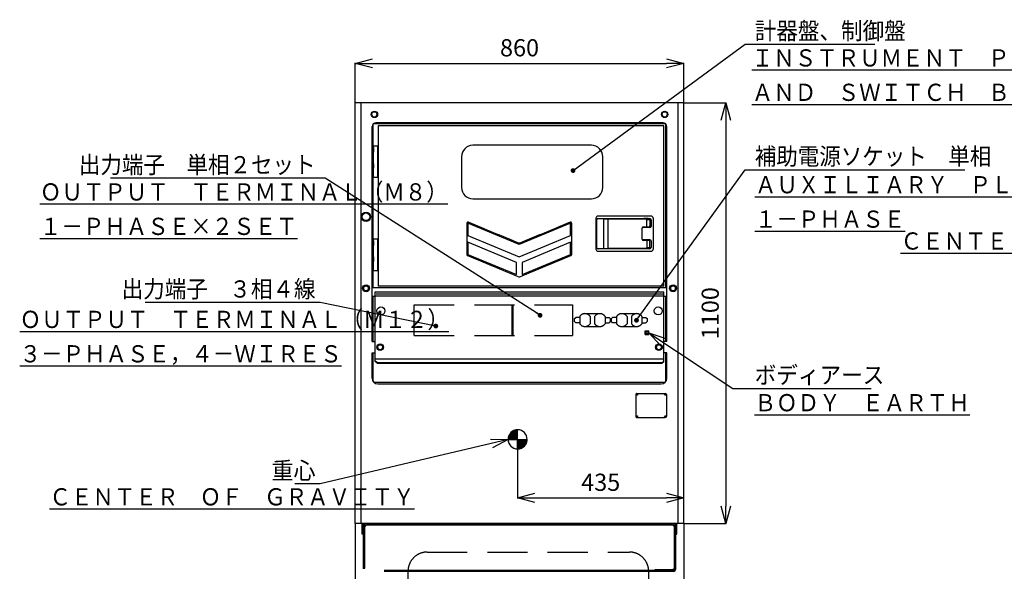
# Model space of a CAD drawing. Units: millimetres. Extents: x -4880 to 5210, y -13882 to 2965.
# Drawn here: x -4875 to -2297, y -1153 to 289 of the extents above; entities that cross this region are included whole.
import ezdxf

# ---------------------------------------------------------------- set-up
doc = ezdxf.new("R2010")
doc.units = ezdxf.units.MM
doc.header["$LTSCALE"] = 8.277559
doc.linetypes.add('CENTER', pattern=[50.8, 31.75, -6.35, 6.35, -6.35])
doc.linetypes.add('DASHED', pattern=[19.05, 12.7, -6.35])
for name, color, linetype in [('1', 7, 'Continuous'), ('100', 7, 'Continuous'), ('109', 7, 'Continuous'), ('110', 7, 'Continuous'), ('112', 7, 'Continuous'), ('118', 7, 'Continuous'), ('122', 7, 'Continuous'), ('131', 7, 'Continuous'), ('14', 7, 'Continuous'), ('143', 7, 'Continuous'), ('144', 7, 'Continuous'), ('153', 7, 'Continuous'), ('24', 7, 'Continuous'), ('3', 7, 'Continuous'), ('93', 7, 'Continuous'), ('NoLayerName_002', 7, 'Continuous')]:
    doc.layers.add(name, color=color, linetype=linetype)
doc.styles.get("Standard").update_dxf_attribs({"font": 'txt', "bigfont": 'extfont2'})
doc.dimstyles.get("Standard").update_dxf_attribs({"dimtxt": 2.5, "dimasz": 2.5, "dimexe": 1.25, "dimexo": 0.625, "dimtad": 1, "dimzin": 0, "dimdsep": 46, "dimtxsty": 'Standard', "dimcen": 2.5, "dimadec": 0, "dimazin": 0, "dimtfac": 0.75, "dimtmove": 0, "dimatfit": 3, "dimfxl": 1, "dimarcsym": 0})

# ---------------------------------------------------------------- blocks, each defined once
blk = doc.blocks.new('_OPEN30')
at = {"color": 0, "linetype": 'ByBlock', "lineweight": -2}
for p, q in [((-1, 0.267949), (0, 0)), ((0, 0), (-1, -0.267949)), ((0, 0), (-1, 0))]:
    blk.add_line(p, q, dxfattribs=at)
blk = doc.blocks.new('*D300')
at = {"color": 0, "linetype": 'Continuous', "lineweight": 25}
for p, q in [((-3135.2, 71.7), (-3024.5, 71.7)), ((-3025.7, 26.7), (-3025.7, -983.3)), ((-3135.2, -1028.3), (-3024.5, -1028.3))]:
    blk.add_line(p, q, dxfattribs=at)
at = {"color": 0, "lineweight": 25, "xscale": 45, "yscale": 45, "zscale": 45}
for p, rotation in [((-3025.7, 71.7), 90), ((-3025.7, -1028.3), 270)]:
    blk.add_blockref('_OPEN30', p, dxfattribs=dict(at, rotation=rotation))
at = {"color": 0, "lineweight": 25, "insert": (-3060.7, -478.3), "char_height": 45, "attachment_point": 5, "rotation": 90}
blk.add_mtext('1100', dxfattribs=at)
blk = doc.blocks.new('*D301')
at = {"color": 0, "linetype": 'Continuous', "lineweight": 25}
for p, q in [((-3995.8, 72.3), (-3995.8, 176.2)), ((-3950.8, 175), (-3180.8, 175)), ((-3135.8, 72.3), (-3135.8, 176.2))]:
    blk.add_line(p, q, dxfattribs=at)
at = {"color": 0, "lineweight": 25, "xscale": 45, "yscale": 45, "zscale": 45, "rotation": 180}
blk.add_blockref('_OPEN30', (-3995.8, 175), dxfattribs=at)
at = {"color": 0, "lineweight": 25, "xscale": 45, "yscale": 45, "zscale": 45}
blk.add_blockref('_OPEN30', (-3135.8, 175), dxfattribs=at)
at = {"color": 0, "lineweight": 25, "insert": (-3565.8, 210), "char_height": 45, "attachment_point": 5}
blk.add_mtext('860', dxfattribs=at)
blk = doc.blocks.new('*D349')
at = {"color": 0, "linetype": 'Continuous', "lineweight": 25}
for p, q in [((-3135.8, -1028.9), (-3135.8, -1876.2)), ((-3140.8, -1518.9), (-3140.8, -1876.2)), ((-3185.8, -1875), (-3230.8, -1875)), ((-3135.8, -1875), (-3140.8, -1875)), ((-3135.8, -1875), (-2990.8, -1875)), ((-3090.8, -1875), (-3045.8, -1875))]:
    blk.add_line(p, q, dxfattribs=at)
at = {"color": 0, "lineweight": 25, "xscale": 45, "yscale": 45, "zscale": 45}
blk.add_blockref('_OPEN30', (-3140.8, -1875), dxfattribs=at)
at = {"color": 0, "lineweight": 25, "xscale": 45, "yscale": 45, "zscale": 45, "rotation": 180}
blk.add_blockref('_OPEN30', (-3135.8, -1875), dxfattribs=at)
at = {"color": 0, "lineweight": 25, "insert": (-3018.3, -1840), "char_height": 45, "attachment_point": 5}
blk.add_mtext('5', dxfattribs=at)
blk = doc.blocks.new('*D350')
at = {"color": 0, "linetype": 'Continuous', "lineweight": 25}
for p, q in [((-3995.8, -1028.9), (-3995.8, -1876.2)), ((-3990.8, -1518.9), (-3990.8, -1876.2)), ((-3995.8, -1875), (-4196.5, -1875)), ((-4040.8, -1875), (-4085.8, -1875)), ((-3995.8, -1875), (-3990.8, -1875)), ((-3945.8, -1875), (-3900.8, -1875))]:
    blk.add_line(p, q, dxfattribs=at)
at = {"color": 0, "lineweight": 25, "xscale": 45, "yscale": 45, "zscale": 45}
blk.add_blockref('_OPEN30', (-3995.8, -1875), dxfattribs=at)
at = {"color": 0, "lineweight": 25, "xscale": 45, "yscale": 45, "zscale": 45, "rotation": 180}
blk.add_blockref('_OPEN30', (-3990.8, -1875), dxfattribs=at)
at = {"color": 0, "lineweight": 25, "insert": (-4141.1, -1828.2), "char_height": 45, "attachment_point": 5}
blk.add_mtext('(5)', dxfattribs=at)
blk = doc.blocks.new('*D357')
at = {"color": 0, "linetype": 'Continuous', "lineweight": 25}
for p, q in [((-3570.8, -833.9), (-3570.8, -962.6)), ((-3525.8, -961.3), (-3180.8, -961.3))]:
    blk.add_line(p, q, dxfattribs=at)
at = {"color": 0, "lineweight": 25, "xscale": 45, "yscale": 45, "zscale": 45, "rotation": 180}
blk.add_blockref('_OPEN30', (-3570.8, -961.3), dxfattribs=at)
at = {"color": 0, "lineweight": 25, "xscale": 45, "yscale": 45, "zscale": 45}
blk.add_blockref('_OPEN30', (-3135.8, -961.3), dxfattribs=at)
at = {"color": 0, "lineweight": 25, "insert": (-3353.3, -926.3), "char_height": 45, "attachment_point": 5}
blk.add_mtext('435', dxfattribs=at)
blk = doc.blocks.new('JZB_0003')
at = {"layer": '144', "color": 24, "linetype": 'Continuous', "lineweight": 25}
for radius in [12, 10]:
    blk.add_circle((12, 12), radius, dxfattribs=at)
blk = doc.blocks.new('JZB_0007')
at = {"layer": '100', "color": 8, "linetype": 'Continuous', "lineweight": 25}
for p, q in [((1.2, 8.8), (5, 15.3)), ((1.2, 8.8), (5, 2.3)), ((5, 15.3), (12.5, 15.3)), ((5, 2.3), (12.5, 2.3)), ((12.5, 15.3), (16.3, 8.8)), ((12.5, 2.3), (16.3, 8.8))]:
    blk.add_line(p, q, dxfattribs=at)
for radius in [8.75, 6.5]:
    blk.add_circle((8.8, 8.8), radius, dxfattribs=at)
blk = doc.blocks.new('JZB_0008')
at = {"layer": '100', "color": 8, "linetype": 'Continuous', "lineweight": 25}
for p, q in [((1.2, 8.8), (5, 15.3)), ((1.2, 8.8), (5, 2.3)), ((5, 15.3), (12.5, 15.3)), ((5, 2.3), (12.5, 2.3)), ((12.5, 15.3), (16.3, 8.8)), ((12.5, 2.3), (16.3, 8.8))]:
    blk.add_line(p, q, dxfattribs=at)
for radius in [8.75, 6.5]:
    blk.add_circle((8.8, 8.8), radius, dxfattribs=at)
blk = doc.blocks.new('JZB_0134')
at = {"layer": '1', "color": 7, "linetype": 'Continuous', "lineweight": 25}
for p, q in [((0, 25.9), (24.1, 50)), ((0, 25.1), (24.9, 50)), ((0.1, 27.3), (22.7, 49.9)), ((0.1, 26.6), (23.4, 49.9)), ((0.2, 28.2), (21.8, 49.8)), ((0.3, 29), (21, 49.7)), ((0.5, 29.8), (20.2, 49.5)), ((0.6, 25), (25, 49.4)), ((0.7, 30.8), (19.2, 49.3)), ((0.9, 31.7), (18.3, 49.1)), ((1.2, 32.7), (17.3, 48.8)), ((1.3, 25), (25, 48.7)), ((1.6, 33.8), (16.2, 48.4)), ((2, 25), (25, 48)), ((2.1, 35), (15, 47.9)), ((2.7, 36.3), (13.7, 47.3)), ((2.7, 25), (25, 47.3)), ((3.4, 25), (25, 46.6)), ((3.6, 37.9), (12.1, 46.4)), ((4.1, 25), (25, 45.9)), ((4.8, 25), (25, 45.2)), ((5.1, 40.2), (9.9, 44.9)), ((5.6, 25), (25, 44.4)), ((6.3, 25), (25, 43.7)), ((7, 25), (25, 43)), ((7.7, 25), (25, 42.3)), ((8.4, 25), (25, 41.6)), ((9.1, 25), (25, 40.9)), ((9.8, 25), (25, 40.2)), ((10.5, 25), (25, 39.5)), ((11.2, 25), (25, 38.8)), ((11.9, 25), (25, 38.1)), ((12.6, 25), (25, 37.4)), ((13.3, 25), (25, 36.7)), ((14, 25), (25, 36)), ((14.7, 25), (25, 35.3)), ((15.5, 25), (25, 34.5)), ((16.2, 25), (25, 33.8)), ((16.9, 25), (25, 33.1)), ((17.6, 25), (25, 32.4)), ((18.3, 25), (25, 31.7)), ((19, 25), (25, 31)), ((19.7, 25), (25, 30.3)), ((20.4, 25), (25, 29.6)), ((21.1, 25), (25, 28.9)), ((21.8, 25), (25, 28.2)), ((22.5, 25), (25, 27.5)), ((23.2, 25), (25, 26.8)), ((23.9, 25), (25, 26.1)), ((24.6, 25), (25, 25.4)), ((25, 24.6), (25.4, 25)), ((25, 23.9), (26.1, 25)), ((25, 23.2), (26.8, 25)), ((25, 22.5), (27.5, 25)), ((25, 21.8), (28.2, 25)), ((25, 21.1), (28.9, 25)), ((25, 20.4), (29.6, 25)), ((25, 19.7), (30.3, 25)), ((25, 19), (31, 25)), ((25, 18.3), (31.7, 25)), ((25, 17.6), (32.4, 25)), ((25, 16.9), (33.1, 25)), ((25, 16.2), (33.8, 25)), ((25, 15.5), (34.5, 25)), ((25, 14.7), (35.3, 25)), ((25, 14), (36, 25)), ((25, 13.3), (36.7, 25)), ((25, 12.6), (37.4, 25)), ((25, 11.9), (38.1, 25)), ((25, 11.2), (38.8, 25)), ((25, 10.5), (39.5, 25)), ((25, 9.8), (40.2, 25)), ((25, 9.1), (40.9, 25)), ((25, 8.4), (41.6, 25)), ((25, 7.7), (42.3, 25)), ((25, 7), (43, 25)), ((25, 6.3), (43.7, 25)), ((25, 5.6), (44.4, 25)), ((25, 4.8), (45.2, 25)), ((25, 4.1), (45.9, 25)), ((25, 3.4), (46.6, 25)), ((25, 2.7), (47.3, 25)), ((25, 2), (48, 25)), ((25, 1.3), (48.7, 25)), ((25, 0.6), (49.4, 25)), ((25.1, 0), (50, 24.9)), ((25.9, 0), (50, 24.1)), ((26.6, 0.1), (49.9, 23.4)), ((27.3, 0.1), (49.9, 22.7)), ((28.2, 0.2), (49.8, 21.8)), ((29, 0.3), (49.7, 21)), ((29.8, 0.5), (49.5, 20.2)), ((30.8, 0.7), (49.3, 19.2)), ((31.7, 0.9), (49.1, 18.3)), ((32.7, 1.2), (48.8, 17.3)), ((33.8, 1.6), (48.4, 16.2)), ((35, 2.1), (47.9, 15)), ((36.3, 2.7), (47.3, 13.7)), ((37.9, 3.6), (46.4, 12.1)), ((40.2, 5.1), (44.9, 9.8))]:
    blk.add_line(p, q, dxfattribs=at)
at = {"layer": '1', "color": 7, "linetype": 'CENTER', "lineweight": 25}
for p, q in [((25, 25), (25, 50)), ((0, 25), (25, 25)), ((25, 25), (50, 25)), ((25, 0), (25, 25))]:
    blk.add_line(p, q, dxfattribs=at)
at = {"layer": '1', "color": 7, "linetype": 'Continuous', "lineweight": 25}
for start, end in [(90, 180), (0, 90), (180, 270), (270, 0)]:
    blk.add_arc((25, 25), 25, start, end, dxfattribs=at)
blk = doc.blocks.new('JZB_0148')
at = {"layer": 'NoLayerName_002', "color": 3, "linetype": 'Continuous', "lineweight": 25}
blk.add_lwpolyline([(9, 1.5), (15.5, 5.2), (15.5, 12.8), (9, 16.5), (2.5, 12.8), (2.5, 5.2)], close=True, dxfattribs=at)
for radius in [9, 7.7, 6.5]:
    blk.add_circle((9, 9), radius, dxfattribs=at)
blk = doc.blocks.new('JZB_0149')
at = {"layer": 'NoLayerName_002', "color": 3, "linetype": 'Continuous', "lineweight": 25}
blk.add_lwpolyline([(9, 1.5), (15.5, 5.2), (15.5, 12.8), (9, 16.5), (2.5, 12.8), (2.5, 5.2)], close=True, dxfattribs=at)
for radius in [9, 7.7, 6.5]:
    blk.add_circle((9, 9), radius, dxfattribs=at)
blk = doc.blocks.new('JZB_0152')
at = {"layer": '110', "color": 8, "linetype": 'DASHED', "lineweight": 25}
for p, q in [((50, 335), (580, 335)), ((0, 192.1), (0, 285)), ((630, 285), (630, 50)), ((0, 50), (0, 109.5)), ((580, 0), (50, 0))]:
    blk.add_line(p, q, dxfattribs=at)
for centre, start, end in [((50, 285), 90, 180), ((580, 285), 0, 90), ((50, 50), 180, 270), ((580, 50), 270, 0)]:
    blk.add_arc(centre, 50, start, end, dxfattribs=at)
blk = doc.blocks.new('JZB_0185')
at = {"layer": '1', "color": 4, "linetype": 'Continuous', "lineweight": 25}
for points in [[(137.2, 84.7), (3, 140.3), (3, 108.3), (137.2, 52.7), (271.5, 108.3), (271.5, 140.3)], [(3, 58.6), (129.9, 6.1), (129.9, 38), (3, 90.6)], [(144.6, 6.1), (271.5, 58.6), (271.5, 90.6), (144.6, 38)]]:
    blk.add_lwpolyline(points, close=True, dxfattribs=at)
for points, knots in [([(4.1, 143.1), (4, 143.1), (3.8, 143.2), (3.4, 143.3), (3, 143.3), (2.6, 143.3), (2.2, 143.2), (1.8, 143.1), (1.5, 142.9), (1.2, 142.7), (0.9, 142.4), (0.6, 142.2), (0.4, 141.8), (0.2, 141.5), (0.1, 141.1), (0, 140.7), (0, 140.4), (0, 140.3)], [0, 0, 0, 0, 0.418946, 0.824202, 1.219653, 1.608385, 1.992748, 2.374463, 2.754783, 3.134671, 3.514991, 3.896706, 4.281068, 4.6698, 5.06525, 5.470506, 5.889451, 5.889451, 5.889451, 5.889451]), ([(274.5, 140.3), (274.5, 140.4), (274.5, 140.7), (274.4, 141.1), (274.3, 141.5), (274.1, 141.8), (273.9, 142.2), (273.6, 142.4), (273.3, 142.7), (273, 142.9), (272.7, 143.1), (272.3, 143.2), (271.9, 143.3), (271.5, 143.3), (271.1, 143.3), (270.7, 143.2), (270.5, 143.1), (270.3, 143.1)], [0, 0, 0, 0, 0.418945, 0.824201, 1.21965, 1.608382, 1.992743, 2.374457, 2.754776, 3.134664, 3.514984, 3.896698, 4.281061, 4.669793, 5.065245, 5.470502, 5.889449, 5.889449, 5.889449, 5.889449]), ([(138.4, 88.4), (138.3, 88.4), (138.2, 88.4), (138.1, 88.3), (137.9, 88.3), (137.8, 88.2), (137.6, 88.2), (137.5, 88.2), (137.3, 88.2), (137.2, 88.2), (137, 88.2), (136.9, 88.2), (136.7, 88.2), (136.5, 88.3), (136.4, 88.3), (136.2, 88.4), (136.1, 88.4), (136.1, 88.4)], [0, 0, 0, 0, 0.158702, 0.316675, 0.474052, 0.630954, 0.787495, 0.943782, 1.099919, 1.256006, 1.412143, 1.56843, 1.72497, 1.88187, 2.039246, 2.197218, 2.355917, 2.355917, 2.355917, 2.355917]), ([(0, 58.6), (0, 58.5), (0, 58.4), (0, 58.1), (0.1, 57.9), (0.1, 57.7), (0.2, 57.5), (0.3, 57.2), (0.4, 57), (0.6, 56.8), (0.7, 56.7), (0.9, 56.5), (1, 56.3), (1.2, 56.2), (1.4, 56.1), (1.6, 55.9), (1.8, 55.9), (1.9, 55.8)], [0, 0, 0, 0, 0.241125, 0.479676, 0.716193, 0.951147, 1.184948, 1.417961, 1.650515, 1.882919, 2.115473, 2.348485, 2.582285, 2.817237, 3.053752, 3.292301, 3.533423, 3.533423, 3.533423, 3.533423]), ([(272.6, 55.8), (272.7, 55.9), (272.9, 55.9), (273.1, 56), (273.3, 56.2), (273.4, 56.3), (273.6, 56.5), (273.8, 56.7), (273.9, 56.8), (274.1, 57), (274.2, 57.2), (274.3, 57.4), (274.3, 57.7), (274.4, 57.9), (274.5, 58.1), (274.5, 58.4), (274.5, 58.5), (274.5, 58.6)], [0, 0, 0, 0, 0.241097, 0.479622, 0.716113, 0.951042, 1.184819, 1.417808, 1.650339, 1.882719, 2.11525, 2.34824, 2.582017, 2.816945, 3.053435, 3.291959, 3.533055, 3.533055, 3.533055, 3.533055]), ([(136.1, 0.2), (136.1, 0.2), (136.2, 0.2), (136.4, 0.1), (136.5, 0.1), (136.7, 0), (136.9, 0), (137, 0), (137.2, 0), (137.3, 0), (137.5, 0), (137.6, 0), (137.8, 0), (137.9, 0.1), (138.1, 0.1), (138.2, 0.2), (138.3, 0.2), (138.4, 0.2)], [0, 0, 0, 0, 0.1587, 0.316671, 0.474047, 0.630948, 0.787488, 0.943775, 1.099911, 1.255998, 1.412135, 1.568423, 1.724963, 1.881865, 2.039242, 2.197216, 2.355917, 2.355917, 2.355917, 2.355917])]:
    blk.add_open_spline(points, degree=3, knots=knots, dxfattribs=at)
for points in [[(0, 140.3), (0, 126.7), (0, 99.5), (0, 72.2), (0, 58.6)], [(136.1, 88.4), (114.1, 97.5), (70.1, 115.7), (26.1, 134), (4.1, 143.1)], [(270.3, 143.1), (248.4, 134), (204.4, 115.7), (160.4, 97.5), (138.4, 88.4)], [(274.5, 82.8), (274.5, 92.4), (274.5, 111.6), (274.5, 130.7), (274.5, 140.3)], [(274.5, 58.6), (274.5, 62.6), (274.5, 70.7), (274.5, 78.8), (274.5, 82.8)], [(1.9, 55.8), (24.2, 46.6), (69, 28), (113.7, 9.5), (136.1, 0.2)], [(138.4, 0.2), (160.8, 9.5), (205.5, 28), (250.3, 46.6), (272.6, 55.8)]]:
    blk.add_open_spline(points, degree=3, dxfattribs=at)

msp = doc.modelspace()

# ---------------------------------------------------------------- linework, layer by layer
at = {"layer": '1', "color": 7, "linetype": 'Continuous', "lineweight": 25}
for p, q in [((-3974.79, -1146.88), (-3974.79, -1034.68)), ((-3971.59, -1146.88), (-3971.59, -1034.68)), ((-3971.29, -1036.78), (-3966.29, -1031.78)), ((-3971.29, -1144.78), (-3971.29, -1036.78)), ((-3968.39, -1031.48), (-3163.19, -1031.48)), ((-3165.29, -1031.78), (-3966.29, -1031.78)), ((-3160.29, -1036.78), (-3165.29, -1031.78)), ((-3160.29, -1144.78), (-3160.29, -1036.78)), ((-3159.99, -1146.88), (-3159.99, -1034.68)), ((-3156.79, -1146.88), (-3156.79, -1034.68)), ((-3920.29, -1150.08), (-3211.29, -1150.08)), ((-3920.29, -1153.28), (-3211.29, -1153.28)), ((-3211.29, -1149.78), (-3211.29, -1153.28)), ((-3165.29, -1149.78), (-3211.29, -1149.78)), ((-3210.79, -1150.08), (-3163.19, -1150.08)), ((-3210.79, -1153.28), (-3210.79, -1150.08)), ((-3210.79, -1153.28), (-3163.19, -1153.28)), ((-3165.29, -1149.78), (-3160.29, -1144.78))]:
    msp.add_line(p, q, dxfattribs=at)
for centre, radius, start, end in [((-3968.39, -1034.68), 6.4, 90, 180), ((-3163.19, -1034.68), 6.4, 0, 90), ((-3968.39, -1034.68), 3.2, 90, 180), ((-3163.19, -1034.68), 3.2, 0, 90), ((-3163.19, -1146.88), 6.4, 270, 0), ((-3163.19, -1146.88), 3.2, 270, 0)]:
    msp.add_arc(centre, radius, start, end, dxfattribs=at)
at = {"layer": '100', "color": 8, "linetype": 'Continuous', "lineweight": 25}
for p, q in [((-3953.3, 41.72), (-3949.54, 48.22)), ((-3953.3, 41.72), (-3949.54, 35.22)), ((-3949.54, 48.22), (-3942.04, 48.22)), ((-3949.54, 35.22), (-3942.04, 35.22)), ((-3942.04, 48.22), (-3938.29, 41.72)), ((-3942.04, 35.22), (-3938.29, 41.72)), ((-3193.3, 41.72), (-3189.54, 48.22)), ((-3193.3, 41.72), (-3189.54, 35.22)), ((-3189.54, 48.22), (-3182.04, 48.22)), ((-3189.54, 35.22), (-3182.04, 35.22)), ((-3182.04, 48.22), (-3178.29, 41.72)), ((-3182.04, 35.22), (-3178.29, 41.72))]:
    msp.add_line(p, q, dxfattribs=at)
for centre in [(-3945.79, 41.72), (-3185.79, 41.72)]:
    msp.add_circle(centre, 8.5, dxfattribs=at)
at = {"layer": '109', "color": 8, "linetype": 'Continuous', "lineweight": 25}
for p, q in [((-3947.79, -122.28), (-3947.79, -40.28)), ((-3947.79, -40.28), (-3936.79, -40.28)), ((-3936.79, -122.28), (-3936.79, -40.28)), ((-3947.79, -122.28), (-3936.79, -122.28)), ((-3947.79, -366.28), (-3947.79, -284.28)), ((-3947.79, -284.28), (-3936.79, -284.28)), ((-3936.79, -366.28), (-3936.79, -284.28)), ((-3947.79, -366.28), (-3936.79, -366.28))]:
    msp.add_line(p, q, dxfattribs=at)
at = {"layer": '112', "color": 13, "linetype": 'Continuous', "lineweight": 25}
for p, q in [((-3360.39, -230.38), (-3225.39, -230.38)), ((-3360.22, -230.58), (-3346.07, -231.43)), ((-3343.07, -231.43), (-3224.39, -231.43)), ((-3333.79, -308.78), (-3333.79, -231.78)), ((-3333.79, -231.78), (-3222.79, -231.78)), ((-3240.56, -230.78), (-3242.29, -231.78)), ((-3229.02, -230.78), (-3240.56, -230.78)), ((-3227.29, -231.78), (-3229.02, -230.78)), ((-3222.79, -231.78), (-3222.79, -233.38)), ((-3363.39, -307.18), (-3363.39, -233.38)), ((-3346.07, -234.43), (-3346.07, -306.14)), ((-3244.79, -284.78), (-3244.79, -255.78)), ((-3224.39, -254.28), (-3244.39, -254.28)), ((-3224.39, -253.24), (-3243.38, -253.24)), ((-3241.79, -252.78), (-3227.44, -252.78)), ((-3232.89, -233.38), (-3224.44, -233.38)), ((-3232.89, -252.78), (-3232.89, -233.38)), ((-3224.44, -233.38), (-3224.44, -249.78)), ((-3224.44, -233.38), (-3222.79, -233.38)), ((-3221.39, -234.38), (-3221.39, -251.28)), ((-3360.22, -309.99), (-3346.07, -309.14)), ((-3343.07, -309.14), (-3224.39, -309.14)), ((-3222.79, -308.78), (-3333.79, -308.78)), ((-3224.39, -286.28), (-3244.39, -286.28)), ((-3243.38, -287.33), (-3224.39, -287.33)), ((-3240.56, -309.78), (-3242.29, -308.78)), ((-3227.44, -287.78), (-3241.79, -287.78)), ((-3232.89, -287.78), (-3232.89, -307.18)), ((-3224.44, -307.18), (-3232.89, -307.18)), ((-3227.29, -308.78), (-3229.02, -309.78)), ((-3224.44, -307.18), (-3224.44, -290.78)), ((-3222.79, -307.18), (-3224.44, -307.18)), ((-3222.79, -307.18), (-3222.79, -308.78)), ((-3221.39, -289.28), (-3221.39, -306.18)), ((-3225.39, -310.18), (-3360.39, -310.18)), ((-3229.02, -309.78), (-3240.56, -309.78))]:
    msp.add_line(p, q, dxfattribs=at)
for centre, radius, start, end in [((-3360.39, -233.38), 3, 90, 180), ((-3343.07, -234.43), 3, 90, 180), ((-3225.39, -234.38), 4, 0, 90), ((-3224.39, -234.43), 3, 0, 90), ((-3241.79, -255.78), 3, 90, 180), ((-3227.44, -249.78), 3, 270, 0), ((-3224.39, -250.24), 3, 270, 0), ((-3224.39, -251.28), 3, 270, 0), ((-3360.39, -307.18), 3, 180, 270), ((-3343.07, -306.14), 3, 180, 270), ((-3241.79, -284.78), 3, 180, 270), ((-3227.44, -290.78), 3, 0, 90), ((-3225.39, -306.18), 4, 270, 0), ((-3224.39, -289.28), 3, 0, 90), ((-3224.39, -289.28), 3, 0, 90), ((-3224.39, -290.33), 3, 0, 90), ((-3224.39, -306.14), 3, 270, 0)]:
    msp.add_arc(centre, radius, start, end, dxfattribs=at)
at = {"layer": '118', "color": 1, "linetype": 'Continuous', "lineweight": 25}
for p, q in [((-3187.79, 11.72), (-3935.79, 11.72)), ((-3935.79, 11.72), (-3935.79, -39.83)), ((-3187.79, -407.28), (-3187.79, 11.72)), ((-3935.79, -39.83), (-3935.79, -377.57)), ((-3377.79, -39.28), (-3687.79, -39.28)), ((-3936.29, -74.28), (-3936.29, -64.28)), ((-3936.29, -64.28), (-3935.79, -64.73)), ((-3935.79, -73.83), (-3936.29, -74.28)), ((-3717.79, -69.28), (-3717.79, -149.28)), ((-3347.79, -149.28), (-3347.79, -69.28)), ((-3936.29, -116.28), (-3936.29, -106.28)), ((-3936.29, -106.28), (-3935.79, -106.73)), ((-3935.79, -115.83), (-3936.29, -116.28)), ((-3687.79, -179.28), (-3377.79, -179.28)), ((-3365.79, -229.78), (-3365.79, -310.78)), ((-3221.29, -224.28), (-3360.29, -224.28)), ((-3215.79, -229.78), (-3215.79, -310.78)), ((-3936.29, -318.28), (-3936.29, -308.28)), ((-3936.29, -308.28), (-3935.79, -308.73)), ((-3935.79, -317.83), (-3936.29, -318.28)), ((-3360.29, -316.28), (-3221.29, -316.28)), ((-3936.29, -360.28), (-3936.29, -350.28)), ((-3936.29, -350.28), (-3935.79, -350.73)), ((-3935.79, -359.83), (-3936.29, -360.28)), ((-3935.79, -377.57), (-3935.79, -407.28)), ((-3187.79, -407.28), (-3935.79, -407.28))]:
    msp.add_line(p, q, dxfattribs=at)
for centre in [(-3928.79, -472.28), (-3202.79, -472.28)]:
    msp.add_circle(centre, 10.5, dxfattribs=at)
for centre, radius, start, end in [((-3687.79, -69.28), 30, 90, 180), ((-3377.79, -69.28), 30, 0, 90), ((-3687.79, -149.28), 30, 180, 270), ((-3377.79, -149.28), 30, 270, 0), ((-3360.29, -229.78), 5.5, 90, 180), ((-3221.29, -229.78), 5.5, 0, 90), ((-3360.29, -310.78), 5.5, 180, 270), ((-3221.29, -310.78), 5.5, 270, 0)]:
    msp.add_arc(centre, radius, start, end, dxfattribs=at)
at = {"layer": '122', "color": 24, "linetype": 'Continuous', "lineweight": 25}
for p, q in [((-3261.29, -691.28), (-3261.29, -748.28)), ((-3258.29, -688.28), (-3184.29, -688.28)), ((-3181.29, -691.28), (-3181.29, -748.28)), ((-3258.29, -751.28), (-3184.29, -751.28))]:
    msp.add_line(p, q, dxfattribs=at)
for centre in [(-3258.29, -691.28), (-3184.29, -691.28), (-3258.29, -748.28), (-3184.29, -748.28)]:
    msp.add_circle(centre, 1.75, dxfattribs=at)
for centre, start, end in [((-3258.29, -691.28), 90, 180.00001), ((-3184.29, -691.28), 0, 90), ((-3258.29, -748.28), 179.99999, 270), ((-3184.29, -748.28), 270, 0)]:
    msp.add_arc(centre, 3, start, end, dxfattribs=at)
at = {"layer": '131', "color": 24, "linetype": 'DASHED', "lineweight": 25}
for p, q in [((-3841.79, -536.28), (-3841.79, -456.28)), ((-3841.79, -456.28), (-3426.79, -456.28)), ((-3584.79, -536.28), (-3584.79, -456.28)), ((-3582.79, -536.28), (-3582.79, -456.28)), ((-3426.79, -456.28), (-3426.79, -536.28)), ((-3841.79, -536.28), (-3426.79, -536.28))]:
    msp.add_line(p, q, dxfattribs=at)
at = {"layer": '14', "color": 6, "linetype": 'Continuous', "lineweight": 25}
for p, q in [((-3977.79, -1056.28), (-3977.79, -1030.28)), ((-3975.79, -1056.28), (-3975.79, -1030.28)), ((-3975.79, -1056.28), (-3977.79, -1056.28))]:
    msp.add_line(p, q, dxfattribs=at)
for radius, end in [(2, 90), (4, 30)]:
    msp.add_arc((-3979.79, -1030.28), radius, 0, end, dxfattribs=at)
at = {"layer": '143', "color": 13, "linetype": 'DASHED', "lineweight": 25}
for p, q in [((-3421.79, -492.28), (-3418.79, -489.28)), ((-3408.29, -489.28), (-3418.79, -489.28)), ((-3408.29, -486.72), (-3408.29, -505.85)), ((-3394.54, -479.53), (-3355.54, -479.53)), ((-3380.79, -486.72), (-3380.79, -505.85)), ((-3369.29, -486.72), (-3369.29, -505.85)), ((-3341.79, -486.72), (-3341.79, -505.85)), ((-3341.79, -489.28), (-3331.29, -489.28)), ((-3331.29, -489.28), (-3328.29, -492.28)), ((-3325.29, -492.28), (-3322.29, -489.28)), ((-3311.79, -489.28), (-3322.29, -489.28)), ((-3311.79, -486.72), (-3311.79, -505.85)), ((-3298.04, -479.53), (-3259.04, -479.53)), ((-3284.29, -486.72), (-3284.29, -505.85)), ((-3272.79, -486.72), (-3272.79, -505.85)), ((-3245.29, -486.72), (-3245.29, -505.85)), ((-3245.29, -489.28), (-3234.79, -489.28)), ((-3234.79, -489.28), (-3231.79, -492.28)), ((-3421.79, -500.28), (-3421.79, -492.28)), ((-3418.79, -503.28), (-3421.79, -500.28)), ((-3408.29, -503.28), (-3418.79, -503.28)), ((-3394.54, -513.03), (-3355.54, -513.03)), ((-3341.79, -503.28), (-3331.29, -503.28)), ((-3328.29, -500.28), (-3331.29, -503.28)), ((-3328.29, -492.28), (-3328.29, -500.28)), ((-3325.29, -500.28), (-3325.29, -492.28)), ((-3322.29, -503.28), (-3325.29, -500.28)), ((-3311.79, -503.28), (-3322.29, -503.28)), ((-3298.04, -513.03), (-3259.04, -513.03)), ((-3245.29, -503.28), (-3234.79, -503.28)), ((-3231.79, -500.28), (-3234.79, -503.28)), ((-3231.79, -492.28), (-3231.79, -500.28))]:
    msp.add_line(p, q, dxfattribs=at)
for centre, start, end in [((-3394.54, -496.28), 34.82546, 145.17454), ((-3355.54, -496.28), 34.82546, 145.17454), ((-3298.04, -496.28), 34.82546, 145.17454), ((-3259.04, -496.28), 34.82546, 145.17454), ((-3394.54, -496.28), 214.82546, 270), ((-3394.54, -496.28), 270, 325.17454), ((-3355.54, -496.28), 214.82546, 270), ((-3355.54, -496.28), 270, 325.17454), ((-3298.04, -496.28), 214.82546, 270), ((-3298.04, -496.28), 270, 325.17454), ((-3259.04, -496.28), 270, 325.17454)]:
    msp.add_arc(centre, 16.75, start, end, dxfattribs=at)
at = {"layer": '143', "color": 13, "linetype": 'Continuous', "lineweight": 25}
msp.add_arc((-3259.04, -496.28), 16.75, 214.82546, 270, dxfattribs=at)
at = {"layer": '153', "color": 1, "linetype": 'DASHED', "lineweight": 25}
for p, q in [((-3237.04, -534.28), (-3237.04, -524.28)), ((-3237.04, -524.28), (-3227.04, -524.28)), ((-3237.04, -534.28), (-3227.04, -534.28)), ((-3227.04, -534.28), (-3227.04, -524.28))]:
    msp.add_line(p, q, dxfattribs=at)
at = {"layer": '153', "color": 1, "linetype": 'Continuous', "lineweight": 25}
for radius in [3.5, 3]:
    msp.add_circle((-3232.04, -529.28), radius, dxfattribs=at)
at = {"layer": '24', "color": 13, "linetype": 'Continuous', "lineweight": 25}
for p, q in [((-3943.79, -604.35), (-3943.79, -422.28)), ((-3943.79, -422.28), (-3187.79, -422.28)), ((-3943.79, -433.28), (-3512.08, -433.28)), ((-3941.4, -427.28), (-3508.84, -427.28)), ((-3512.08, -433.28), (-3187.79, -433.28)), ((-3508.84, -427.28), (-3508.77, -427.28)), ((-3508.77, -427.28), (-3506.92, -427.28)), ((-3506.92, -427.28), (-3189.07, -427.28)), ((-3187.79, -604.35), (-3187.79, -422.28)), ((-3943.79, -597.28), (-3499.5, -597.28)), ((-3938.79, -607.68), (-3943.79, -603.35)), ((-3938.79, -608.68), (-3943.79, -604.35)), ((-3938.79, -607.68), (-3938.79, -608.68)), ((-3938.79, -607.68), (-3512.12, -607.68)), ((-3938.79, -608.68), (-3513.36, -608.68)), ((-3513.36, -608.68), (-3192.79, -608.68)), ((-3512.12, -607.68), (-3192.79, -607.68)), ((-3499.5, -597.28), (-3187.79, -597.28)), ((-3192.79, -607.68), (-3187.79, -603.35)), ((-3192.79, -608.68), (-3187.79, -604.35)), ((-3192.79, -607.68), (-3192.79, -608.68))]:
    msp.add_line(p, q, dxfattribs=at)
at = {"layer": '3', "color": 24, "linetype": 'Continuous', "lineweight": 25}
for p, q in [((-3135.79, 71.72), (-3995.79, 71.72)), ((-3995.79, -1028.28), (-3995.79, 71.72)), ((-3980.79, -1028.28), (-3980.79, 71.72)), ((-3150.79, -1028.28), (-3150.79, 71.72)), ((-3135.79, -1028.28), (-3135.79, 71.72)), ((-3951.79, -552.28), (-3951.79, 9.72)), ((-3182.65, 16.72), (-3948.93, 16.72)), ((-3948.79, -412.28), (-3948.79, 16.72)), ((-3189.79, 19.72), (-3941.79, 19.72)), ((-3182.79, -412.28), (-3182.79, 16.72)), ((-3179.79, -552.28), (-3179.79, 9.72)), ((-3948.79, -45.83), (-3948.29, -45.28)), ((-3948.29, -45.28), (-3948.29, -57.28)), ((-3948.29, -57.28), (-3948.79, -56.73)), ((-3948.79, -87.83), (-3948.29, -87.28)), ((-3948.29, -99.28), (-3948.79, -98.73)), ((-3948.29, -87.28), (-3948.29, -99.28)), ((-3948.79, -289.83), (-3948.29, -289.28)), ((-3948.29, -301.28), (-3948.79, -300.73)), ((-3948.29, -289.28), (-3948.29, -301.28)), ((-3948.79, -331.83), (-3948.29, -331.28)), ((-3948.29, -331.28), (-3948.29, -343.28)), ((-3948.29, -343.28), (-3948.79, -342.73)), ((-3179.79, -412.28), (-3951.79, -412.28)), ((-3943.79, -434.28), (-3951.79, -434.28)), ((-3948.79, -552.28), (-3948.79, -434.28)), ((-3179.79, -434.28), (-3187.79, -434.28)), ((-3182.79, -552.28), (-3182.79, -434.28)), ((-3951.79, -552.28), (-3943.79, -552.28)), ((-3179.79, -552.28), (-3187.79, -552.28)), ((-3951.79, -582.28), (-3943.79, -582.28)), ((-3951.79, -648.28), (-3951.79, -582.28)), ((-3948.79, -657.28), (-3948.79, -582.28)), ((-3179.79, -582.28), (-3187.79, -582.28)), ((-3182.79, -657.28), (-3182.79, -582.78)), ((-3179.79, -648.28), (-3179.79, -582.28)), ((-3947.54, -658.75), (-3184.04, -658.75)), ((-3936.79, -663.28), (-3194.79, -663.28)), ((-3135.79, -1028.28), (-3995.79, -1028.28))]:
    msp.add_line(p, q, dxfattribs=at)
at = {"layer": '3', "color": 24, "linetype": 'DASHED', "lineweight": 25}
for p, q in [((-3182.79, -582.78), (-3182.79, -582.28)), ((-3321.79, -1031.48), (-3323.79, -1031.48)), ((-3321.79, -1031.48), (-3309.79, -1031.48))]:
    msp.add_line(p, q, dxfattribs=at)
at = {"layer": '3', "color": 24, "linetype": 'Continuous', "lineweight": 25}
for centre, radius, start, end in [((-3941.79, 9.72), 10, 90, 180), ((-3189.79, 9.72), 10, 0, 90), ((-3936.79, -648.28), 15, 180, 270), ((-3194.79, -648.28), 15, 270, 0)]:
    msp.add_arc(centre, radius, start, end, dxfattribs=at)
at = {"layer": '93', "color": 7, "linetype": 'Continuous', "lineweight": 25}
for p, q in [((-3155.79, -1056.28), (-3155.79, -1030.28)), ((-3153.79, -1056.28), (-3153.79, -1030.28)), ((-3155.79, -1056.28), (-3153.79, -1056.28))]:
    msp.add_line(p, q, dxfattribs=at)
for radius, start in [(4, 150), (2, 90)]:
    msp.add_arc((-3151.79, -1030.28), radius, start, 180, dxfattribs=at)

# ---------------------------------------------------------------- block references
at = {"layer": '1'}
for name, p in [('JZB_0185', (-3703.79, -383.58)), ('JZB_0134', (-3595.79, -833.28))]:
    msp.add_blockref(name, p, dxfattribs=at)
at = {"layer": '100'}
for name, p in [('JZB_0007', (-3939.54, -576.03)), ('JZB_0008', (-3209.54, -576.03))]:
    msp.add_blockref(name, p, dxfattribs=at)
at = {"layer": '110'}
msp.add_blockref('JZB_0152', (-3857.79, -1438.08), dxfattribs=at)
at = {"layer": '144'}
msp.add_blockref('JZB_0003', (-3979.79, -238.28), dxfattribs=at)
at = {"layer": 'NoLayerName_002'}
for name, p in [('JZB_0149', (-3976.79, -422.28)), ('JZB_0148', (-3172.79, -422.28))]:
    msp.add_blockref(name, p, dxfattribs=at)

# ---------------------------------------------------------------- texts
at = {"color": 2, "linetype": 'Continuous', "lineweight": 25, "char_height": 45, "line_spacing_factor": 0.766667}
for s, insert, width, attachment_point in [('\\A1;\\W0.920087;\\T0.828079;計器盤、制御盤', (-2950, 237.5), 369.5301, 7), ('\\A1;\\W0.917470;\\T0.825723;補助電源ソケット\u3000単相', (-2950, -90.58), 579.0381, 7), ('\\A1;\\W0.917470;\\T0.825723;出力端子\u3000単相２セット', (-4100, -112.5), 579.0381, 9), ('\\A1;\\W0.918489;\\T0.826640;出力端子\u3000３相４線', (-4100, -437.5), 474.2846, 9), ('\\A1;\\W0.921285;\\T0.829156;ボディアース', (-2950, -662.5), 317.1522, 7), ('\\A1;\\W0.937886;\\T0.844097;重心', (-4100, -912.5), 107.6224, 9)]:
    msp.add_mtext(s, dxfattribs=dict(at, insert=insert, width=width, attachment_point=attachment_point))
at = {"color": 2, "lineweight": 25, "char_height": 45, "attachment_point": 7}
for s, insert, width, line_spacing_factor in [('\\A1;\\W0.916035;\\T0.824432;\\LＩＮＳＴＲＵＭＥＮＴ\u3000ＰＡＮＥＬ\\l\\P\\LＡＮＤ\u3000ＳＷＩＴＣＨ\u3000ＢＯＡＲＤ\\l', (-2957.69, 76.79), 840.9203, 1.2), ('\\A1;\\W0.915283;\\T0.823754;\\LＡＵＸＩＬＩＡＲＹ\u3000ＰＬＵＧ\u3000ＳＯＣＫＥＴ\\l\\P\\L１－ＰＨＡＳＥ\\l', (-2949.32, -254.8), 1102.8013, 1.2), ('\\A1;\\W0.915536;\\T0.823983;\\LＯＵＴＰＵＴ\u3000ＴＥＲＭＩＮＡＬ（Ｍ８）\\l\\P\\L１－ＰＨＡＳＥ×２ＳＥＴ\\l', (-4821.61, -273.73), 998.049, 1.2), ('\\A1;\\W0.915849;\\T0.824264;\\LＣＥＮＴＥＲ\u3000ＯＦ\u3000ＧＲＡＶＩＴＹ\\l', (-2568.01, -312.05), 893.2965, 0.6), ('\\A1;\\W0.915403;\\T0.823863;\\LＯＵＴＰＵＴ\u3000ＴＥＲＭＩＮＡＬ（Ｍ１２）\\l\\P\\L３－ＰＨＡＳＥ，４－ＷＩＲＥＳ\\l', (-4874.57, -607.04), 1050.4251, 1.2), ('\\A1;\\W0.917928;\\T0.826136;\\LＢＯＤＹ\u3000ＥＡＲＴＨ\\l', (-2950.49, -734.9), 526.6614, 0.6), ('\\A1;\\W0.915849;\\T0.824264;\\LＣＥＮＴＥＲ\u3000ＯＦ\u3000ＧＲＡＶＩＴＹ\\l', (-4796.63, -981.07), 893.2965, 0.6)]:
    msp.add_mtext(s, dxfattribs=dict(at, insert=insert, width=width, line_spacing_factor=line_spacing_factor))

# ---------------------------------------------------------------- dimensions: what is measured, and where the dimension line sits
at = {"color": 2, "linetype": 'Continuous', "lineweight": 25}
for base, p1, p2, override, picture, middle in [((-3135.79, 175), (-3995.79, 71.72), (-3135.79, 71.72), {"dimtxt": 45, "dimasz": 45, "dimgap": 12.5, "dimdec": 1, "dimzin": 8, "dimblk": 'OPEN30', "dimclrd": 0, "dimclre": 0, "dimclrt": 0, "dimtp": 0, "dimtm": 0, "dimlwd": 25, "dimlwe": 25}, '*D301', (-3565.79, 175)), ((-3135.79, -961.34), (-3570.79, -833.28), (-3135.79, -1028.28), {"dimtxt": 45, "dimasz": 45, "dimgap": 12.5, "dimdec": 1, "dimzin": 8, "dimblk": 'OPEN30', "dimse2": 1, "dimclrd": 0, "dimclre": 0, "dimclrt": 0, "dimtp": 0, "dimtm": 0, "dimlwd": 25, "dimlwe": 25}, '*D357', (-3353.29, -961.34)), ((-3990.78, -1875), (-3995.79, -1028.28), (-3990.78, -1518.28), {"dimtxt": 45, "dimasz": 45, "dimgap": 12.5, "dimdec": 1, "dimzin": 8, "dimpost": '(<>)', "dimblk": 'OPEN30', "dimclrd": 0, "dimclre": 0, "dimclrt": 0, "dimtp": 0, "dimtm": 0, "dimlwd": 25, "dimlwe": 25}, '*D350', (-4141.15, -1875))]:
    dim = msp.add_linear_dim(base=base, p1=p1, p2=p2, dimstyle='Standard', override=override, dxfattribs=at)
    dim.commit()
    dim.dimension.update_dxf_attribs({"geometry": picture, "text_midpoint": middle, "dimtype": 160})
for base, p1, p2, angle, picture, middle in [((-3025.74, -1028.28), (-3135.79, 71.72), (-3135.79, -1028.28), 270, '*D300', (-3025.74, -478.28)), ((-3140.79, -1875), (-3135.79, -1028.28), (-3140.79, -1518.28), 180, '*D349', (-3018.29, -1875))]:
    dim = msp.add_linear_dim(base=base, p1=p1, p2=p2, angle=angle, dimstyle='Standard', override={"dimtxt": 45, "dimasz": 45, "dimgap": 12.5, "dimdec": 1, "dimzin": 8, "dimblk": 'OPEN30', "dimclrd": 0, "dimclre": 0, "dimclrt": 0, "dimtp": 0, "dimtm": 0, "dimlwd": 25, "dimlwe": 25}, dxfattribs=at)
    dim.commit()
    dim.dimension.update_dxf_attribs({"geometry": picture, "text_midpoint": middle, "dimtype": 160})

# ---------------------------------------------------------------- leaders
at = {"color": 2, "linetype": 'Continuous', "lineweight": 25, "annotation_type": 0, "has_hookline": 1}
for points, override, hookline_direction, text_width in [([(-3425.63, -105.36), (-2975, 225), (-2962.5, 225)], {"dimtxt": 45, "dimasz": 12.5, "dimgap": 12.5, "dimldrblk": 'DOT'}, 0, 314.5), ([(-3259.52, -496.7), (-2975, -103.08), (-2962.5, -103.08)], {"dimtxt": 45, "dimasz": 12.5, "dimgap": 12.5, "dimldrblk": 'DOT'}, 0, 550.43), ([(-3512.03, -483.86), (-4075, -125), (-4087.5, -125)], {"dimtxt": 45, "dimasz": 12.5, "dimgap": 12.5, "dimldrblk": 'DOT'}, 1, 537.23), ([(-3784.96, -511.97), (-4087.5, -450)], {"dimtxt": 45, "dimasz": 12.5, "dimgap": 12.5, "dimldrblk": 'DOT'}, 1, 445.71), ([(-3227.04, -529.39), (-3007.5, -675), (-2962.5, -675)], {"dimtxt": 45, "dimasz": 45, "dimgap": 12.5, "dimldrblk": 'OPEN30'}, 0, 305.08), ([(-3595.79, -808.28), (-4087.5, -925)], {"dimtxt": 45, "dimasz": 45, "dimgap": 12.5, "dimldrblk": 'OPEN30'}, 1, 53.72)]:
    msp.add_leader(points, dimstyle='Standard', override=override, dxfattribs=dict(at, hookline_direction=hookline_direction, text_width=text_width))

doc.saveas('drawing.dxf')
